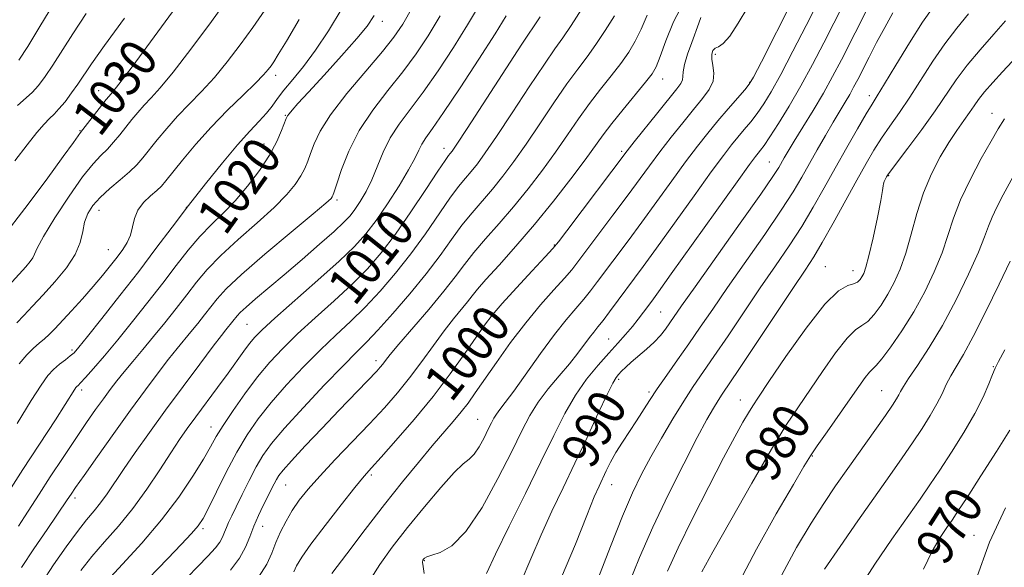
# Model space of a CAD drawing. Extents: x 2099800 to 2102700, y 317300 to 320200.
# Drawn here: x 2100087 to 2100297, y 319779 to 319896 of the extents above; entities that cross this region are included whole.
import ezdxf

# ---------------------------------------------------------------- set-up
doc = ezdxf.new("R2010")
doc.units = 0
doc.header["$MEASUREMENT"] = 0
for name, color, linetype, lineweight in [('DTM SPOT ELEVATION', 2, 'Continuous', 13), ('INDEX CONTOUR', 41, 'Continuous', 13), ('INDEX CONTOUR LABEL', 244, 'Continuous', 0), ('INTERMEDIATE CONTOUR', 44, 'Continuous', 0)]:
    doc.layers.add(name, color=color, linetype=linetype, lineweight=lineweight)
doc.styles.add('Style-ITALICS', font='ITALICS.shx')

msp = doc.modelspace()

# ---------------------------------------------------------------- linework, layer by layer
at = {"layer": 'DTM SPOT ELEVATION'}
for p in [(2100164.59, 319895.26, 1019.4), (2100235.56, 319888.24, 997.6), (2100141.87, 319883.73, 1023.5), (2100224.3, 319882.96, 1001.3), (2100104.2, 319880.52, 1030.7), (2100242.87, 319882.29, 996.1), (2100268.33, 319879.46, 986.5), (2100143.96, 319875.22, 1020.1), (2100294.44, 319875.68, 978.7), (2100100.2, 319871.95, 1030.1), (2100139.37, 319869.12, 1020.7), (2100177.72, 319868.24, 1010.6), (2100215.61, 319867.62, 1000.3), (2100246.99, 319865.3, 990.9), (2100272.44, 319862.41, 981.9), (2100122.88, 319855.7, 1022), (2100154.96, 319857.24, 1015.7), (2100104.28, 319855.05, 1025.3), (2100201.25, 319847.69, 1000.1), (2100106.23, 319846.66, 1024.9), (2100258.94, 319843.02, 982.9), (2100264.83, 319842.2, 982.7), (2100185.99, 319834.12, 1000.7), (2100223.91, 319833.43, 991), (2100135.78, 319830.75, 1013), (2100212.81, 319827.65, 992.9), (2100098.49, 319825.31, 1022.3), (2100163.27, 319823.06, 1004.5), (2100294.71, 319821.79, 972.1), (2100214.93, 319819.07, 989.7), (2100100.56, 319816.84, 1019.6), (2100221.4, 319816.38, 988.3), (2100270.97, 319816.65, 976.9), (2100240.83, 319814.66, 982.7), (2100184.92, 319810.57, 996.9), (2100128.11, 319808.97, 1010.7), (2100256.15, 319802.76, 977.9), (2100162.29, 319798.75, 999.7), (2100144.03, 319796.61, 1003.1), (2100213.48, 319796.65, 987.3), (2100099.13, 319793.82, 1015.6), (2100126.42, 319787.33, 1007.7), (2100139.15, 319787.81, 1003.2), (2100290.62, 319785.87, 968.6), (2100173.52, 319780.51, 993.9)]:
    msp.add_point(p, dxfattribs=at)
at = {"layer": 'INDEX CONTOUR'}
for points in [[(2100194.172, 319776.105, 990), (2100196.256, 319780.892, 990), (2100198.431, 319786.01, 990), (2100200.714, 319791.02, 990), (2100203.11, 319796.016, 990), (2100205.622, 319801.225, 990), (2100208.199, 319806.706, 990), (2100210.587, 319811.851, 990), (2100212.483, 319815.884, 990), (2100213.683, 319818.271, 990), (2100214.397, 319819.45, 990), (2100214.934, 319820.1, 990), (2100215.571, 319820.791, 990), (2100216.436, 319821.665, 990), (2100217.62, 319822.754, 990), (2100220.862, 319825.518, 990), (2100222.479, 319827.002, 990), (2100223.817, 319828.429, 990), (2100224.907, 319829.783, 990), (2100225.835, 319831.067, 990), (2100228.348, 319834.683, 990), (2100231.204, 319838.736, 990), (2100240.811, 319852.271, 990), (2100245.185, 319858.466, 990), (2100247.805, 319862.257, 990), (2100249.049, 319864.159, 990), (2100250.209, 319866.177, 990), (2100251.042, 319867.59, 990), (2100252.334, 319869.715, 990), (2100254.191, 319872.726, 990), (2100256.372, 319876.301, 990), (2100258.549, 319879.992, 990), (2100260.492, 319883.491, 990), (2100262.364, 319887.066, 990), (2100271.2, 319904.484, 990)], [(2100084.028, 319849.609, 1030), (2100088.483, 319855.429, 1030), (2100092.989, 319861.484, 1030), (2100096.654, 319866.487, 1030), (2100098.823, 319869.483, 1030), (2100100.34, 319871.618, 1030), (2100101.318, 319872.853, 1030), (2100105.814, 319878.647, 1030), (2100106.328, 319879.284, 1030), (2100107.201, 319880.264, 1030), (2100108.48, 319881.87, 1030), (2100111.293, 319885.585, 1030), (2100116.011, 319891.941, 1030), (2100121.483, 319899.364, 1030)], [(2100084.558, 319794.437, 1020), (2100088.077, 319799.865, 1020), (2100094.999, 319810.498, 1020), (2100097.064, 319813.715, 1020), (2100099.123, 319817.009, 1020), (2100099.364, 319817.344, 1020), (2100099.565, 319817.564, 1020), (2100099.821, 319817.8, 1020), (2100100.344, 319818.323, 1020), (2100101.375, 319819.437, 1020), (2100103.092, 319821.376, 1020), (2100105.427, 319824.093, 1020), (2100108.25, 319827.471, 1020), (2100111.413, 319831.36, 1020), (2100114.691, 319835.486, 1020), (2100117.842, 319839.541, 1020), (2100120.682, 319843.265, 1020), (2100123.275, 319846.587, 1020), (2100125.741, 319849.487, 1020), (2100128.191, 319852.001, 1020), (2100130.683, 319854.412, 1020), (2100133.259, 319857.061, 1020), (2100135.915, 319860.179, 1020), (2100138.442, 319863.54, 1020), (2100140.581, 319866.805, 1020), (2100142.135, 319869.672, 1020), (2100143.162, 319871.989, 1020), (2100144.134, 319874.593, 1020), (2100144.387, 319875.12, 1020), (2100144.73, 319875.58, 1020), (2100145.375, 319876.331, 1020), (2100146.64, 319877.74, 1020), (2100148.868, 319880.175, 1020), (2100152.198, 319883.791, 1020), (2100155.941, 319887.89, 1020), (2100159.204, 319891.558, 1020), (2100161.365, 319894.195, 1020), (2100162.892, 319896.455, 1020)], [(2100105.829, 319776.036, 1010), (2100109.274, 319779.742, 1010), (2100113.404, 319784.259, 1010), (2100117.576, 319789.163, 1010), (2100121.243, 319794.037, 1010), (2100124.238, 319798.485, 1010), (2100126.486, 319802.122, 1010), (2100128.014, 319804.745, 1010), (2100129.248, 319806.889, 1010), (2100130.717, 319809.275, 1010), (2100132.806, 319812.42, 1010), (2100135.347, 319816.023, 1010), (2100138.03, 319819.581, 1010), (2100140.647, 319822.73, 1010), (2100143.394, 319825.668, 1010), (2100146.566, 319828.732, 1010), (2100150.335, 319832.159, 1010), (2100154.357, 319835.776, 1010), (2100158.165, 319839.312, 1010), (2100161.431, 319842.613, 1010), (2100164.386, 319846.015, 1010), (2100167.403, 319849.972, 1010), (2100170.702, 319854.706, 1010), (2100173.897, 319859.492, 1010), (2100176.45, 319863.368, 1010), (2100177.978, 319865.641, 1010), (2100178.719, 319866.676, 1010), (2100179.068, 319867.106, 1010), (2100179.454, 319867.614, 1010), (2100180.446, 319869.077, 1010), (2100182.649, 319872.426, 1010), (2100194.334, 319890.355, 1010), (2100198.185, 319896.214, 1010)], [(2100145.745, 319778.137, 1000), (2100146.345, 319779.437, 1000), (2100147.442, 319781.255, 1000), (2100149.405, 319784.042, 1000), (2100152.405, 319788.001, 1000), (2100155.805, 319792.353, 1000), (2100158.769, 319796.071, 1000), (2100160.745, 319798.477, 1000), (2100162.319, 319800.284, 1000), (2100164.362, 319802.551, 1000), (2100167.501, 319806.069, 1000), (2100171.385, 319810.554, 1000), (2100175.417, 319815.452, 1000), (2100179.081, 319820.243, 1000), (2100182.183, 319824.557, 1000), (2100186.375, 319830.585, 1000), (2100187.999, 319832.722, 1000), (2100190.132, 319835.225, 1000), (2100193.169, 319838.578, 1000), (2100196.499, 319842.171, 1000), (2100199.256, 319845.12, 1000), (2100200.89, 319846.89, 1000), (2100202.095, 319848.339, 1000), (2100203.881, 319850.677, 1000), (2100216.766, 319867.694, 1000), (2100218.243, 319869.576, 1000), (2100223.258, 319875.874, 1000), (2100227.292, 319880.881, 1000), (2100228.164, 319882.043, 1000), (2100228.527, 319882.79, 1000), (2100228.617, 319883.511, 1000), (2100228.678, 319884.502, 1000), (2100228.96, 319886.034, 1000), (2100229.627, 319888.248, 1000), (2100230.515, 319890.773, 1000), (2100232.008, 319894.845, 1000), (2100232.461, 319896.043, 1000)], [(2100232.678, 319778.156, 980), (2100235.017, 319782.361, 980), (2100238.809, 319789.097, 980), (2100243.308, 319796.993, 980), (2100247.518, 319804.221, 980), (2100250.708, 319809.44, 980), (2100253.206, 319813.257, 980), (2100258.337, 319820.741, 980), (2100261.141, 319824.698, 980), (2100263.594, 319827.832, 980), (2100265.4, 319829.602, 980), (2100266.757, 319830.534, 980), (2100267.991, 319831.417, 980), (2100269.356, 319832.873, 980), (2100270.817, 319834.863, 980), (2100272.268, 319837.18, 980), (2100273.624, 319839.685, 980), (2100274.885, 319842.525, 980), (2100276.069, 319845.914, 980), (2100277.215, 319849.967, 980), (2100278.433, 319854.389, 980), (2100279.849, 319858.787, 980), (2100281.542, 319862.824, 980), (2100283.396, 319866.402, 980), (2100285.243, 319869.481, 980), (2100286.938, 319872.039, 980), (2100288.417, 319874.134, 980), (2100289.64, 319875.84, 980), (2100290.619, 319877.266, 980), (2100291.592, 319878.642, 980), (2100292.852, 319880.235, 980), (2100294.601, 319882.227, 980), (2100296.671, 319884.476, 980), (2100300.775, 319888.885, 980)], [(2100279.873, 319778.669, 970), (2100281.687, 319782.55, 970), (2100283.382, 319785.435, 970), (2100284.81, 319787.53, 970), (2100285.94, 319789.142, 970), (2100287.204, 319791.008, 970), (2100289.151, 319793.972, 970), (2100292.094, 319798.521, 970), (2100295.415, 319803.717, 970), (2100298.262, 319808.27, 970)]]:
    msp.add_polyline3d(points, dxfattribs=at)
at = {"layer": 'INTERMEDIATE CONTOUR'}
for points in [[(2100173.539, 319777.787, 994), (2100173.291, 319779.29, 994), (2100173.161, 319780.161, 994), (2100173.208, 319780.606, 994), (2100173.352, 319780.845, 994), (2100173.57, 319781.065, 994), (2100174.07, 319781.328, 994), (2100175.116, 319781.661, 994), (2100176.907, 319782.218, 994), (2100179.384, 319783.645, 994), (2100182.42, 319786.71, 994), (2100185.836, 319791.827, 994), (2100189.234, 319797.97, 994), (2100192.161, 319803.758, 994), (2100194.319, 319808.144, 994), (2100196.033, 319811.42, 994), (2100197.786, 319814.215, 994), (2100199.923, 319817.025, 994), (2100202.248, 319819.809, 994), (2100204.433, 319822.395, 994), (2100206.215, 319824.636, 994), (2100208.716, 319827.986, 994), (2100209.628, 319829.141, 994), (2100210.527, 319830.234, 994), (2100211.607, 319831.59, 994), (2100213.006, 319833.438, 994), (2100220.155, 319843.097, 994), (2100223.002, 319847.005, 994), (2100230.987, 319858.113, 994), (2100234.671, 319863.214, 994), (2100237.257, 319866.722, 994), (2100238.994, 319868.977, 994), (2100240.347, 319870.625, 994), (2100241.696, 319872.212, 994), (2100243.083, 319873.877, 994), (2100244.467, 319875.658, 994), (2100245.854, 319877.662, 994), (2100247.44, 319880.274, 994), (2100249.467, 319883.95, 994), (2100252.06, 319888.903, 994), (2100254.858, 319894.371, 994), (2100260.777, 319906.035, 994)], [(2100082.777, 319836.611, 1028), (2100088.685, 319843.021, 1028), (2100089.628, 319844.122, 1028), (2100090.164, 319844.909, 1028), (2100090.506, 319845.682, 1028), (2100091.102, 319846.994, 1028), (2100092.46, 319849.464, 1028), (2100094.885, 319853.418, 1028), (2100097.884, 319858.016, 1028), (2100100.763, 319862.127, 1028), (2100102.987, 319864.908, 1028), (2100104.661, 319866.681, 1028), (2100106.05, 319868.054, 1028), (2100107.376, 319869.521, 1028), (2100108.68, 319871.113, 1028), (2100111.225, 319874.334, 1028), (2100112.508, 319875.881, 1028), (2100113.851, 319877.385, 1028), (2100115.35, 319878.952, 1028), (2100117.305, 319881.096, 1028), (2100120.068, 319884.428, 1028), (2100123.84, 319889.33, 1028), (2100128.21, 319895.24, 1028), (2100132.614, 319901.364, 1028)], [(2100186.77, 319777.785, 992), (2100188.709, 319781.908, 992), (2100191.627, 319787.854, 992), (2100195.063, 319794.762, 992), (2100198.387, 319801.495, 992), (2100201.131, 319807.153, 992), (2100203.463, 319811.787, 992), (2100205.713, 319815.687, 992), (2100208.12, 319819.095, 992), (2100210.564, 319822.067, 992), (2100212.839, 319824.615, 992), (2100214.784, 319826.766, 992), (2100216.428, 319828.621, 992), (2100217.85, 319830.298, 992), (2100219.11, 319831.882, 992), (2100220.208, 319833.334, 992), (2100221.981, 319835.739, 992), (2100223.398, 319837.689, 992), (2100226.135, 319841.499, 992), (2100240.147, 319861.093, 992), (2100242.804, 319864.778, 992), (2100244.061, 319866.476, 992), (2100244.633, 319867.19, 992), (2100245.15, 319867.814, 992), (2100245.912, 319868.836, 992), (2100247.135, 319870.638, 992), (2100248.96, 319873.488, 992), (2100251.228, 319877.203, 992), (2100253.704, 319881.485, 992), (2100256.186, 319886.053, 992), (2100258.6, 319890.701, 992), (2100265.004, 319903.321, 992)], [(2100162.229, 319776.747, 996), (2100164.058, 319779.668, 996), (2100166.724, 319783.345, 996), (2100169.988, 319787.545, 996), (2100173.568, 319791.968, 996), (2100177.03, 319796.067, 996), (2100179.899, 319799.228, 996), (2100181.847, 319801.069, 996), (2100183.129, 319802.126, 996), (2100184.144, 319803.165, 996), (2100185.204, 319804.753, 996), (2100186.259, 319806.66, 996), (2100187.167, 319808.456, 996), (2100187.837, 319809.817, 996), (2100188.369, 319810.834, 996), (2100188.913, 319811.701, 996), (2100189.636, 319812.66, 996), (2100190.779, 319814.132, 996), (2100192.601, 319816.584, 996), (2100198.291, 319824.551, 996), (2100201.272, 319828.596, 996), (2100203.772, 319831.752, 996), (2100205.805, 319834.146, 996), (2100207.49, 319836.1, 996), (2100208.967, 319837.922, 996), (2100210.453, 319839.871, 996), (2100216.937, 319848.538, 996), (2100219.869, 319852.512, 996), (2100226.247, 319861.306, 996), (2100229.195, 319865.334, 996), (2100231.71, 319868.667, 996), (2100233.927, 319871.477, 996), (2100236.061, 319874.06, 996), (2100238.241, 319876.61, 996), (2100241.799, 319880.679, 996), (2100242.751, 319881.842, 996), (2100243.679, 319883.399, 996), (2100245.322, 319886.596, 996), (2100251.823, 319899.403, 996)], [(2100086.75, 319831.106, 1026), (2100088.251, 319832.636, 1026), (2100090.129, 319834.638, 1026), (2100092.369, 319837.066, 1026), (2100094.887, 319839.843, 1026), (2100097.312, 319842.771, 1026), (2100099.204, 319845.622, 1026), (2100100.269, 319848.208, 1026), (2100100.792, 319850.507, 1026), (2100101.206, 319852.54, 1026), (2100101.884, 319854.345, 1026), (2100102.964, 319856.046, 1026), (2100104.524, 319857.782, 1026), (2100106.565, 319859.647, 1026), (2100108.78, 319861.525, 1026), (2100110.783, 319863.254, 1026), (2100112.308, 319864.743, 1026), (2100113.577, 319866.195, 1026), (2100116.637, 319870.022, 1026), (2100118.687, 319872.478, 1026), (2100121, 319875.062, 1026), (2100123.499, 319877.641, 1026), (2100126.129, 319880.322, 1026), (2100128.843, 319883.272, 1026), (2100131.593, 319886.606, 1026), (2100134.331, 319890.217, 1026), (2100137.012, 319893.947, 1026), (2100139.589, 319897.652, 1026)], [(2100086.867, 319809.668, 1022), (2100089.836, 319814.552, 1022), (2100091.936, 319817.854, 1022), (2100093.385, 319819.866, 1022), (2100094.59, 319821.181, 1022), (2100095.857, 319822.289, 1022), (2100097.105, 319823.257, 1022), (2100098.154, 319824.049, 1022), (2100098.955, 319824.746, 1022), (2100099.978, 319825.9, 1022), (2100101.82, 319828.182, 1022), (2100104.876, 319832.023, 1022), (2100108.719, 319836.901, 1022), (2100112.716, 319842.053, 1022), (2100116.384, 319846.884, 1022), (2100119.826, 319851.465, 1022), (2100123.292, 319856.031, 1022), (2100126.936, 319860.706, 1022), (2100130.535, 319865.173, 1022), (2100133.767, 319869.002, 1022), (2100136.382, 319871.887, 1022), (2100138.41, 319874.016, 1022), (2100139.952, 319875.698, 1022), (2100141.145, 319877.224, 1022), (2100142.27, 319878.803, 1022), (2100143.647, 319880.626, 1022), (2100145.516, 319882.867, 1022), (2100147.812, 319885.649, 1022), (2100150.388, 319889.075, 1022), (2100153.134, 319893.225, 1022), (2100156.061, 319898.071, 1022)], [(2100087.094, 319787.816, 1018), (2100088.426, 319789.852, 1018), (2100091.521, 319794.675, 1018), (2100093.896, 319798.324, 1018), (2100096.626, 319802.472, 1018), (2100099.308, 319806.489, 1018), (2100101.616, 319809.872, 1018), (2100103.55, 319812.637, 1018), (2100105.19, 319814.924, 1018), (2100106.631, 319816.89, 1018), (2100108.042, 319818.737, 1018), (2100109.606, 319820.683, 1018), (2100111.466, 319822.902, 1018), (2100113.589, 319825.404, 1018), (2100115.898, 319828.158, 1018), (2100118.31, 319831.112, 1018), (2100120.708, 319834.124, 1018), (2100122.967, 319837.029, 1018), (2100125.054, 319839.737, 1018), (2100127.312, 319842.446, 1018), (2100130.178, 319845.426, 1018), (2100133.893, 319848.838, 1018), (2100137.929, 319852.387, 1018), (2100141.566, 319855.671, 1018), (2100144.244, 319858.376, 1018), (2100146.059, 319860.555, 1018), (2100147.269, 319862.356, 1018), (2100148.113, 319863.932, 1018), (2100148.756, 319865.468, 1018), (2100149.342, 319867.156, 1018), (2100150.067, 319869.201, 1018), (2100151.334, 319871.856, 1018), (2100153.597, 319875.385, 1018), (2100157.076, 319879.865, 1018), (2100161.062, 319884.626, 1018), (2100164.612, 319888.811, 1018), (2100167.074, 319891.893, 1018), (2100168.954, 319894.673, 1018), (2100171.048, 319898.282, 1018)], [(2100087.178, 319886.979, 1036), (2100089.078, 319889.908, 1036), (2100091.674, 319894.126, 1036), (2100094.661, 319899.006, 1036)], [(2100092.08, 319775.758, 1014), (2100094.605, 319779.611, 1014), (2100097.242, 319783.429, 1014), (2100099.664, 319786.741, 1014), (2100101.627, 319789.218, 1014), (2100103.221, 319791.116, 1014), (2100104.616, 319792.833, 1014), (2100105.99, 319794.732, 1014), (2100109.487, 319799.91, 1014), (2100111.979, 319803.502, 1014), (2100114.988, 319807.736, 1014), (2100118.436, 319812.494, 1014), (2100122.169, 319817.558, 1014), (2100125.727, 319822.328, 1014), (2100128.573, 319826.104, 1014), (2100130.333, 319828.4, 1014), (2100131.269, 319829.583, 1014), (2100132.766, 319831.425, 1014), (2100133.669, 319832.576, 1014), (2100134.364, 319833.318, 1014), (2100135.595, 319834.456, 1014), (2100137.592, 319836.173, 1014), (2100143.684, 319841.303, 1014), (2100147.498, 319844.556, 1014), (2100151.258, 319847.809, 1014), (2100154.374, 319850.565, 1014), (2100156.437, 319852.49, 1014), (2100157.746, 319853.892, 1014), (2100158.779, 319855.24, 1014), (2100159.917, 319856.921, 1014), (2100161.153, 319859.009, 1014), (2100162.383, 319861.497, 1014), (2100164.795, 319867.39, 1014), (2100166.291, 319870.423, 1014), (2100168.192, 319873.347, 1014), (2100173.313, 319880.172, 1014), (2100176.48, 319884.715, 1014), (2100179.744, 319889.681, 1014), (2100182.761, 319894.5, 1014), (2100185.284, 319898.739, 1014)], [(2100112.58, 319774.426, 1008), (2100118.958, 319780.982, 1008), (2100121.791, 319783.919, 1008), (2100123.995, 319786.262, 1008), (2100125.411, 319787.908, 1008), (2100126.431, 319789.456, 1008), (2100127.584, 319791.689, 1008), (2100129.27, 319795.135, 1008), (2100131.361, 319799.328, 1008), (2100133.6, 319803.553, 1008), (2100135.813, 319807.275, 1008), (2100138.168, 319810.681, 1008), (2100140.917, 319814.139, 1008), (2100144.215, 319817.902, 1008), (2100147.823, 319821.753, 1008), (2100151.404, 319825.359, 1008), (2100154.705, 319828.5, 1008), (2100157.819, 319831.407, 1008), (2100160.922, 319834.427, 1008), (2100164.145, 319837.835, 1008), (2100167.433, 319841.633, 1008), (2100170.687, 319845.751, 1008), (2100173.797, 319850.058, 1008), (2100179, 319857.607, 1008), (2100180.846, 319860.081, 1008), (2100182.299, 319861.851, 1008), (2100183.56, 319863.328, 1008), (2100184.858, 319864.947, 1008), (2100186.528, 319867.24, 1008), (2100188.936, 319870.764, 1008), (2100192.257, 319875.773, 1008), (2100195.909, 319881.317, 1008), (2100199.125, 319886.146, 1008), (2100201.37, 319889.397, 1008), (2100203.052, 319891.767, 1008), (2100204.816, 319894.341, 1008), (2100207.104, 319897.876, 1008)], [(2100138.216, 319776.964, 1002), (2100139.984, 319779.759, 1002), (2100141.059, 319782.122, 1002), (2100141.907, 319784.333, 1002), (2100142.905, 319786.609, 1002), (2100144.096, 319788.919, 1002), (2100145.434, 319791.171, 1002), (2100146.928, 319793.342, 1002), (2100148.794, 319795.68, 1002), (2100151.298, 319798.501, 1002), (2100154.583, 319801.995, 1002), (2100161.895, 319809.641, 1002), (2100165.049, 319813.043, 1002), (2100167.825, 319816.212, 1002), (2100170.424, 319819.423, 1002), (2100172.993, 319822.852, 1002), (2100175.475, 319826.282, 1002), (2100177.76, 319829.403, 1002), (2100179.755, 319831.969, 1002), (2100182.721, 319835.572, 1002), (2100183.728, 319836.85, 1002), (2100184.866, 319838.265, 1002), (2100186.652, 319840.322, 1002), (2100189.453, 319843.402, 1002), (2100193.041, 319847.376, 1002), (2100197.038, 319851.993, 1002), (2100201.069, 319856.948, 1002), (2100204.775, 319861.73, 1002), (2100207.798, 319865.777, 1002), (2100211.642, 319871.086, 1002), (2100213.498, 319873.519, 1002), (2100215.91, 319876.504, 1002), (2100220.683, 319882.276, 1002), (2100222.065, 319884.054, 1002), (2100222.942, 319885.583, 1002), (2100223.79, 319887.728, 1002), (2100224.999, 319891.079, 1002), (2100226.638, 319895.118, 1002), (2100228.69, 319899.052, 1002)], [(2100153.886, 319777.753, 998), (2100157.059, 319781.978, 998), (2100160.962, 319787.14, 998), (2100165.056, 319792.452, 998), (2100168.88, 319797.259, 998), (2100172.296, 319801.417, 998), (2100175.248, 319804.915, 998), (2100179.724, 319810.119, 998), (2100181.401, 319812.137, 998), (2100182.861, 319814.035, 998), (2100184.394, 319816.177, 998), (2100188.899, 319822.659, 998), (2100191.932, 319826.884, 998), (2100195.158, 319831.126, 998), (2100198.309, 319834.933, 998), (2100201.132, 319838.13, 998), (2100203.373, 319840.61, 998), (2100204.929, 319842.406, 998), (2100206.274, 319844.105, 998), (2100213.718, 319853.978, 998), (2100216.736, 319858.018, 998), (2100221.506, 319864.5, 998), (2100223.719, 319867.455, 998), (2100226.131, 319870.575, 998), (2100228.599, 319873.683, 998), (2100230.895, 319876.502, 998), (2100232.81, 319878.829, 998), (2100234.222, 319880.775, 998), (2100235.03, 319882.527, 998), (2100235.208, 319884.226, 998), (2100235.011, 319885.812, 998), (2100234.771, 319887.178, 998), (2100234.758, 319888.24, 998), (2100235.007, 319889.004, 998), (2100235.494, 319889.501, 998), (2100236.213, 319889.849, 998), (2100237.227, 319890.518, 998), (2100238.615, 319892.064, 998), (2100240.408, 319894.826, 998), (2100242.449, 319898.269, 998)], [(2100210.49, 319776.565, 986), (2100213.167, 319783.515, 986), (2100215.741, 319789.975, 986), (2100217.892, 319794.951, 986), (2100219.806, 319798.881, 986), (2100221.798, 319802.562, 986), (2100224.086, 319806.582, 986), (2100226.508, 319810.69, 986), (2100228.805, 319814.426, 986), (2100230.826, 319817.52, 986), (2100235.221, 319823.919, 986), (2100238.228, 319828.367, 986), (2100241.634, 319833.431, 986), (2100245.091, 319838.529, 986), (2100248.314, 319843.206, 986), (2100251.257, 319847.51, 986), (2100253.936, 319851.615, 986), (2100256.386, 319855.678, 986), (2100258.722, 319859.79, 986), (2100261.078, 319864.028, 986), (2100263.517, 319868.367, 986), (2100265.811, 319872.385, 986), (2100267.659, 319875.562, 986), (2100268.913, 319877.639, 986), (2100270.018, 319879.414, 986), (2100271.572, 319881.948, 986), (2100273.977, 319885.943, 986), (2100276.86, 319890.671, 986), (2100279.655, 319895.044, 986), (2100281.919, 319898.253, 986)], [(2100086.345, 319865.584, 1032), (2100088.962, 319868.986, 1032), (2100091.032, 319871.567, 1032), (2100092.603, 319873.391, 1032), (2100093.756, 319874.583, 1032), (2100094.716, 319875.509, 1032), (2100095.744, 319876.594, 1032), (2100097.026, 319878.146, 1032), (2100098.441, 319880.005, 1032), (2100099.791, 319881.894, 1032), (2100102.689, 319886.173, 1032), (2100105.464, 319890.096, 1032), (2100109.723, 319895.949, 1032)], [(2100086.934, 319877.305, 1034), (2100090.026, 319880.121, 1034), (2100091.372, 319881.604, 1034), (2100092.809, 319883.492, 1034), (2100094.434, 319885.901, 1034), (2100098.675, 319892.589, 1034), (2100101.53, 319896.893, 1034)], [(2100087.254, 319822.344, 1024), (2100088.888, 319824.295, 1024), (2100090.301, 319825.695, 1024), (2100091.548, 319826.756, 1024), (2100092.653, 319827.665, 1024), (2100093.679, 319828.612, 1024), (2100094.833, 319829.802, 1024), (2100098.394, 319833.669, 1024), (2100100.722, 319836.237, 1024), (2100103.018, 319838.831, 1024), (2100105.019, 319841.189, 1024), (2100106.709, 319843.271, 1024), (2100108.135, 319845.094, 1024), (2100109.328, 319846.697, 1024), (2100110.273, 319848.206, 1024), (2100110.944, 319849.771, 1024), (2100111.367, 319851.494, 1024), (2100111.79, 319853.3, 1024), (2100112.518, 319855.067, 1024), (2100113.741, 319856.687, 1024), (2100115.207, 319858.101, 1024), (2100116.552, 319859.26, 1024), (2100117.548, 319860.203, 1024), (2100118.512, 319861.308, 1024), (2100122.048, 319865.709, 1024), (2100124.867, 319869.075, 1024), (2100128.149, 319872.74, 1024), (2100131.648, 319876.33, 1024), (2100134.954, 319879.548, 1024), (2100137.618, 319882.116, 1024), (2100139.327, 319883.854, 1024), (2100140.301, 319884.971, 1024), (2100140.898, 319885.773, 1024), (2100141.481, 319886.629, 1024), (2100142.437, 319888.153, 1024), (2100144.161, 319891.022, 1024), (2100146.886, 319895.641, 1024)], [(2100087.749, 319779.028, 1016), (2100090.401, 319783.013, 1016), (2100093.203, 319787.126, 1016), (2100097.512, 319793.424, 1016), (2100098.329, 319794.671, 1016), (2100099.281, 319796.064, 1016), (2100101.078, 319798.637, 1016), (2100103.924, 319802.67, 1016), (2100107.412, 319807.571, 1016), (2100110.977, 319812.529, 1016), (2100114.152, 319816.875, 1016), (2100116.853, 319820.489, 1016), (2100119.09, 319823.393, 1016), (2100120.899, 319825.651, 1016), (2100123.851, 319829.195, 1016), (2100125.298, 319830.967, 1016), (2100126.737, 319832.774, 1016), (2100128.092, 319834.518, 1016), (2100129.426, 319836.209, 1016), (2100131.35, 319838.304, 1016), (2100134.614, 319841.366, 1016), (2100139.594, 319845.674, 1016), (2100145.176, 319850.363, 1016), (2100149.872, 319854.281, 1016), (2100152.572, 319856.572, 1016), (2100153.675, 319857.57, 1016), (2100153.957, 319857.907, 1016), (2100154.092, 319858.192, 1016), (2100154.35, 319858.946, 1016), (2100154.899, 319860.671, 1016), (2100155.896, 319863.693, 1016), (2100157.452, 319867.653, 1016), (2100159.666, 319872.019, 1016), (2100162.552, 319876.344, 1016), (2100165.786, 319880.512, 1016), (2100168.962, 319884.492, 1016), (2100171.777, 319888.304, 1016), (2100174.349, 319892.177, 1016), (2100176.905, 319896.391, 1016)], [(2100100.368, 319778.395, 1012), (2100102.746, 319781.389, 1012), (2100105.465, 319784.502, 1012), (2100108.424, 319787.866, 1012), (2100111.474, 319791.599, 1012), (2100114.458, 319795.722, 1012), (2100117.21, 319799.841, 1012), (2100119.556, 319803.464, 1012), (2100121.416, 319806.27, 1012), (2100123.064, 319808.637, 1012), (2100124.868, 319811.118, 1012), (2100129.481, 319817.343, 1012), (2100131.747, 319820.424, 1012), (2100135.111, 319825.091, 1012), (2100136.319, 319826.722, 1012), (2100137.427, 319828.061, 1012), (2100139.007, 319829.645, 1012), (2100141.729, 319832.105, 1012), (2100150.895, 319840.145, 1012), (2100155.408, 319844.196, 1012), (2100158.685, 319847.342, 1012), (2100161.088, 319850.009, 1012), (2100163.272, 319852.886, 1012), (2100165.715, 319856.438, 1012), (2100168.169, 319860.233, 1012), (2100170.208, 319863.615, 1012), (2100171.532, 319866.089, 1012), (2100172.353, 319867.821, 1012), (2100173.014, 319869.139, 1012), (2100173.862, 319870.443, 1012), (2100175.281, 319872.426, 1012), (2100177.664, 319875.853, 1012), (2100181.183, 319881.125, 1012), (2100185.14, 319887.185, 1012), (2100188.618, 319892.609, 1012), (2100190.972, 319896.388, 1012)], [(2100120.988, 319774.794, 1006), (2100127.438, 319781.446, 1006), (2100129.046, 319783.198, 1006), (2100129.987, 319784.427, 1006), (2100130.58, 319785.505, 1006), (2100131, 319786.536, 1006), (2100131.383, 319787.56, 1006), (2100131.862, 319788.654, 1006), (2100132.532, 319790.04, 1006), (2100133.483, 319791.979, 1006), (2100134.76, 319794.611, 1006), (2100136.232, 319797.588, 1006), (2100137.727, 319800.446, 1006), (2100139.188, 319802.904, 1006), (2100141.035, 319805.435, 1006), (2100143.805, 319808.698, 1006), (2100147.784, 319813.074, 1006), (2100152.253, 319817.839, 1006), (2100156.241, 319821.986, 1006), (2100159.076, 319824.841, 1006), (2100161.281, 319827.039, 1006), (2100163.679, 319829.543, 1006), (2100166.859, 319833.058, 1006), (2100170.48, 319837.251, 1006), (2100173.971, 319841.53, 1006), (2100176.892, 319845.41, 1006), (2100179.341, 319848.832, 1006), (2100181.551, 319851.845, 1006), (2100183.715, 319854.521, 1006), (2100188.053, 319859.55, 1006), (2100190.262, 319862.281, 1006), (2100192.611, 319865.403, 1006), (2100195.224, 319869.101, 1006), (2100198.152, 319873.427, 1006), (2100201.154, 319877.907, 1006), (2100203.916, 319881.937, 1006), (2100206.217, 319885.099, 1006), (2100208.201, 319887.722, 1006), (2100210.105, 319890.319, 1006), (2100212.091, 319893.268, 1006), (2100214.023, 319896.405, 1006)], [(2100132.278, 319778.482, 1004), (2100134.184, 319781.012, 1004), (2100135.475, 319783.357, 1004), (2100136.388, 319785.601, 1004), (2100137.223, 319787.831, 1004), (2100138.206, 319790.089, 1004), (2100139.259, 319792.255, 1004), (2100141.591, 319796.876, 1004), (2100142.074, 319797.8, 1004), (2100142.576, 319798.615, 1004), (2100143.491, 319799.762, 1004), (2100145.277, 319801.757, 1004), (2100148.205, 319804.909, 1004), (2100151.786, 319808.711, 1004), (2100155.34, 319812.449, 1004), (2100163.418, 319820.844, 1004), (2100164.155, 319821.664, 1004), (2100164.701, 319822.333, 1004), (2100165.288, 319823.102, 1004), (2100166.298, 319824.373, 1004), (2100168.149, 319826.584, 1004), (2100174.496, 319833.971, 1004), (2100177.691, 319837.806, 1004), (2100180.116, 319840.909, 1004), (2100182.079, 319843.521, 1004), (2100184.101, 319846.084, 1004), (2100186.584, 319848.961, 1004), (2100189.461, 319852.201, 1004), (2100192.546, 319855.771, 1004), (2100195.666, 319859.614, 1004), (2100198.693, 319863.566, 1004), (2100201.511, 319867.439, 1004), (2100204.046, 319871.081, 1004), (2100206.398, 319874.496, 1004), (2100208.707, 319877.728, 1004), (2100211.063, 319880.802, 1004), (2100213.349, 319883.677, 1004), (2100215.394, 319886.297, 1004), (2100217.078, 319888.661, 1004), (2100218.483, 319890.994, 1004), (2100219.739, 319893.578, 1004), (2100220.977, 319896.585, 1004)], [(2100202.745, 319776.974, 988), (2100205.743, 319784, 988), (2100208.152, 319790.112, 988), (2100209.75, 319794.076, 988), (2100210.757, 319796.386, 988), (2100212.281, 319799.608, 988), (2100213.201, 319801.445, 988), (2100214.339, 319803.48, 988), (2100215.729, 319805.69, 988), (2100218.74, 319810.22, 988), (2100221.497, 319814.56, 988), (2100223.136, 319817.043, 988), (2100225.17, 319819.964, 988), (2100227.487, 319823.22, 988), (2100229.905, 319826.642, 988), (2100232.323, 319830.151, 988), (2100234.968, 319834.025, 988), (2100238.147, 319838.633, 988), (2100246.034, 319849.891, 988), (2100249.56, 319855.041, 988), (2100252.102, 319858.978, 988), (2100253.934, 319862.06, 988), (2100257.228, 319867.913, 988), (2100258.986, 319870.984, 988), (2100260.627, 319873.8, 988), (2100263.174, 319878.051, 988), (2100264.138, 319879.688, 988), (2100264.98, 319881.206, 988), (2100265.845, 319882.862, 988), (2100268.263, 319887.621, 988), (2100269.866, 319890.721, 988), (2100271.592, 319893.953, 988), (2100273.322, 319897.046, 988)], [(2100216.981, 319775.233, 984), (2100219.392, 319781.183, 984), (2100222.189, 319787.621, 984), (2100225.451, 319794.498, 984), (2100228.782, 319801.131, 984), (2100231.673, 319806.677, 984), (2100233.742, 319810.525, 984), (2100235.127, 319812.977, 984), (2100236.093, 319814.568, 984), (2100236.96, 319815.894, 984), (2100240.537, 319821.196, 984), (2100252.035, 319838.426, 984), (2100254.622, 319842.276, 984), (2100256.48, 319845.13, 984), (2100258.312, 319848.189, 984), (2100260.634, 319852.313, 984), (2100265.645, 319861.436, 984), (2100267.615, 319864.971, 984), (2100269.28, 319867.81, 984), (2100270.909, 319870.351, 984), (2100272.721, 319872.956, 984), (2100274.745, 319875.817, 984), (2100276.963, 319879.083, 984), (2100281.85, 319886.739, 984), (2100284.399, 319890.473, 984), (2100286.938, 319893.77, 984), (2100289.417, 319896.863, 984)], [(2100225.304, 319778.245, 982), (2100227.582, 319783.221, 982), (2100230.663, 319789.489, 982), (2100234.114, 319796.258, 982), (2100237.295, 319802.355, 982), (2100239.705, 319806.868, 982), (2100241.397, 319809.934, 982), (2100242.564, 319811.954, 982), (2100243.476, 319813.432, 982), (2100244.716, 319815.301, 982), (2100246.947, 319818.598, 982), (2100250.557, 319823.902, 982), (2100254.845, 319829.956, 982), (2100258.836, 319835.046, 982), (2100261.766, 319837.901, 982), (2100263.714, 319839.033, 982), (2100264.972, 319839.397, 982), (2100265.803, 319839.78, 982), (2100266.357, 319840.298, 982), (2100266.758, 319840.898, 982), (2100267.128, 319841.63, 982), (2100267.58, 319842.937, 982), (2100268.226, 319845.366, 982), (2100269.118, 319849.178, 982), (2100270.061, 319853.492, 982), (2100270.802, 319857.145, 982), (2100271.161, 319859.277, 982), (2100271.27, 319860.242, 982), (2100271.334, 319860.702, 982), (2100271.513, 319861.186, 982), (2100271.767, 319861.713, 982), (2100272.012, 319862.17, 982), (2100272.246, 319862.562, 982), (2100272.817, 319863.357, 982), (2100276.529, 319868.273, 982), (2100279.472, 319872.219, 982), (2100282.354, 319876.218, 982), (2100286.839, 319882.807, 982), (2100289.144, 319885.902, 982), (2100291.917, 319889.207, 982), (2100294.804, 319892.486, 982), (2100297.289, 319895.383, 982)], [(2100240.569, 319775.908, 978), (2100244.265, 319782.955, 978), (2100248.512, 319790.459, 978), (2100252.163, 319796.712, 978), (2100254.407, 319800.525, 978), (2100255.798, 319802.788, 978), (2100257.227, 319804.909, 978), (2100259.349, 319807.943, 978), (2100264.268, 319814.93, 978), (2100266.117, 319817.58, 978), (2100267.436, 319819.441, 978), (2100268.353, 319820.618, 978), (2100269.034, 319821.303, 978), (2100269.8, 319822.035, 978), (2100271.011, 319823.436, 978), (2100272.909, 319825.967, 978), (2100275.276, 319829.429, 978), (2100277.777, 319833.461, 978), (2100280.117, 319837.724, 978), (2100282.161, 319841.98, 978), (2100283.815, 319846.015, 978), (2100285.068, 319849.71, 978), (2100286.243, 319853.332, 978), (2100287.748, 319857.244, 978), (2100289.84, 319861.637, 978), (2100292.169, 319866.025, 978), (2100294.235, 319869.753, 978), (2100295.727, 319872.403, 978), (2100297.085, 319874.524, 978)], [(2100249.677, 319777.463, 976), (2100252.815, 319783.328, 976), (2100255.911, 319788.463, 976), (2100258.634, 319792.689, 976), (2100261.152, 319796.393, 976), (2100263.754, 319800.097, 976), (2100271.731, 319811.416, 976), (2100273.251, 319813.619, 976), (2100274.123, 319814.944, 976), (2100274.613, 319815.778, 976), (2100274.995, 319816.51, 976), (2100275.582, 319817.543, 976), (2100276.698, 319819.282, 976), (2100278.57, 319822.05, 976), (2100281.044, 319825.84, 976), (2100283.87, 319830.563, 976), (2100286.782, 319836.006, 976), (2100289.459, 319841.465, 976), (2100291.561, 319846.115, 976), (2100292.876, 319849.375, 976), (2100293.698, 319851.646, 976), (2100294.449, 319853.579, 976), (2100295.479, 319855.735, 976), (2100296.856, 319858.341, 976), (2100300.631, 319865.372, 976)], [(2100258.773, 319778.705, 974), (2100262.092, 319783.542, 974), (2100265.886, 319788.972, 974), (2100272.699, 319798.637, 974), (2100275.299, 319802.348, 974), (2100277.537, 319805.601, 974), (2100279.54, 319808.607, 974), (2100281.284, 319811.37, 974), (2100282.709, 319813.841, 974), (2100283.8, 319816.002, 974), (2100284.712, 319817.948, 974), (2100285.647, 319819.803, 974), (2100286.799, 319821.769, 974), (2100288.342, 319824.364, 974), (2100290.443, 319828.186, 974), (2100293.144, 319833.507, 974), (2100295.976, 319839.297, 974), (2100298.345, 319844.198, 974)], [(2100266.407, 319774.993, 972), (2100269.484, 319779.765, 972), (2100273.111, 319785.059, 972), (2100279.117, 319793.603, 972), (2100281.226, 319796.642, 972), (2100283.344, 319799.787, 972), (2100285.827, 319803.592, 972), (2100288.435, 319807.771, 972), (2100290.774, 319811.823, 972), (2100292.54, 319815.32, 972), (2100293.763, 319818.115, 972), (2100294.563, 319820.133, 972), (2100295.117, 319821.468, 972), (2100295.841, 319822.903, 972), (2100297.212, 319825.387, 972)], [(2100291.01, 319776.352, 968), (2100293.892, 319784.42, 968), (2100297.298, 319791.771, 968)]]:
    msp.add_polyline3d(points, dxfattribs=at)

# ---------------------------------------------------------------- texts
at = {"layer": 'INDEX CONTOUR LABEL', "style": 'Style-ITALICS', "width": 0.875}
for s, rotation, p in [('1030', 52.7, (2100104.448, 319870.364, 1030)), ('1020', 54.2, (2100131.164, 319849.383, 1020)), ('1010', 51.4, (2100158.707, 319834.417, 1010)), ('1000', 51.8, (2100179.293, 319813.937, 1000)), ('990', 60.9, (2100209.321, 319799.714, 990)), ('980', 57.6, (2100247.849, 319796.848, 980)), ('970', 57.4, (2100284.477, 319779.154, 970))]:
    msp.add_text(s, height=8, rotation=rotation, dxfattribs=at).set_placement(p)

doc.saveas('drawing.dxf')
